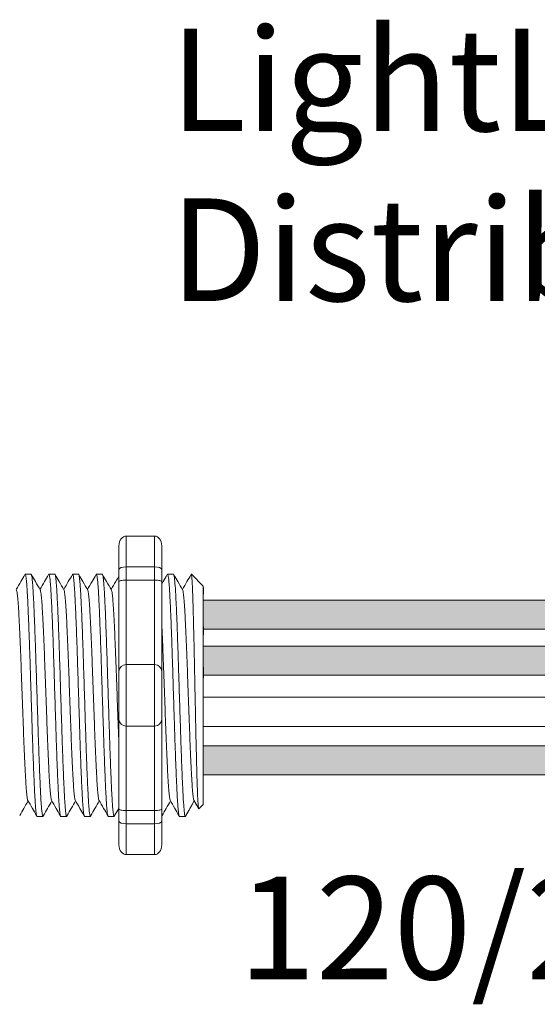
# Model space of a CAD drawing. Units: inches. Extents: x 435.9 to 467.5, y 123.6 to 164.
# Drawn here: x 456.2 to 458, y 148.6 to 152.1 of the extents above; entities that cross this region are included whole.
import ezdxf

# ---------------------------------------------------------------- set-up
doc = ezdxf.new("R2010")
doc.units = ezdxf.units.IN
doc.header["$MEASUREMENT"] = 0
doc.layers.add('1', color=7, linetype='Continuous')
doc.layers.add('TXT', color=7, linetype='Continuous')
doc.styles.add('SIMPLEX', font='SIMPLEX')

msp = doc.modelspace()

# ---------------------------------------------------------------- hatches: boundary and pattern name
at = {"layer": '1', "lineweight": 15}
h = msp.add_hatch(color=15, dxfattribs=at)
edge = h.paths.add_edge_path()
edge.add_line((456.8084073164451, 149.9547630854992), (459.0145616603397, 149.9547630854992))
edge.add_arc((459.6887667933914, 146.2686048562808), 3.747307707176994, 89.54714828219892, 100.36493733333128, ccw=False)
edge.add_arc((459.7388687372993, 150.0669092698121), 0.05506567476783451, 111.83904331326141, 248.1609566867386, ccw=False)
edge.add_arc((459.6887667933914, 146.3708323595325), 3.747307707176994, 89.54714828219889, 100.3649373333339)
edge.add_line((459.0145616603396, 150.0569905887509), (456.8084073164451, 150.0569905887509))
edge.add_line((456.8084073164451, 150.0569905887509), (456.8084073164451, 149.9547630854992))
h = msp.add_hatch(color=250, dxfattribs=at)
edge = h.paths.add_edge_path()
edge.add_line((456.8084073164451, 149.8955823000089), (459.0145616603396, 149.8955823000089))
edge.add_arc((459.6887667933914, 146.2094240707905), 3.747307707176994, 89.54714828219892, 100.36493733333401, ccw=False)
edge.add_arc((459.7388687372993, 149.9055009810701), 0.05506567476783451, 111.8390433132614, 248.1609566867386)
edge.add_arc((459.6887667933914, 146.1071965675388), 3.747307707176994, 89.54714828219889, 100.3649373333296)
edge.add_line((459.0145616603398, 149.7933547967574), (456.8084073164451, 149.7933547967574))
edge.add_line((456.8084073164451, 149.7933547967574), (456.8084073164451, 149.8955823000091))
h = msp.add_hatch(color=94, dxfattribs=at)
edge = h.paths.add_edge_path()
edge.add_arc((459.6887667933914, 153.230824699618), 3.747307707176994, 259.6350626666741, 270.4528517178011)
edge.add_arc((459.7388687372993, 149.4325202860867), 0.05506567476783451, 111.8390433132614, 248.1609566867386)
edge.add_arc((459.6887667933914, 153.1285971963663), 3.747307707176994, 259.6350626666661, 270.4528517178011, ccw=False)
edge.add_line((459.0145616603396, 149.4424389671477), (456.8084073164451, 149.4424389671477))
edge.add_line((456.8084073164451, 149.4424389671477), (456.8084073164451, 149.5446664703994))
edge.add_line((456.8084073164451, 149.5446664703994), (459.0145616603401, 149.5446664703994))
h.paths.add_polyline_path([(456.8084073164451, 149.4441926492105), (456.8084073164451, 149.5314821770779)])

# ---------------------------------------------------------------- linework, layer by layer
at = {"lineweight": 18}
for p, q in [((456.5373136636564, 150.282296896819), (456.6374183722738, 150.282296896819)), ((456.5373136636564, 150.1738501291615), (456.5373136636564, 150.2822968968304)), ((456.6374183722738, 150.1738501291501), (456.6374183722738, 150.282296896819)), ((456.512287486502, 150.2481105030892), (456.512287486502, 150.1646899125745)), ((456.6624445494282, 150.248110503078), (456.6624445494282, 150.1646899125632)), ((456.5373136636564, 150.1738501291501), (456.6374183722738, 150.1738501291501)), ((456.5373136636564, 150.1275450374136), (456.5373136636564, 150.1738501291615)), ((456.6374183722738, 150.1275450374022), (456.6374183722738, 150.1738501291501)), ((456.5373136636564, 150.1275450374022), (456.6374183722738, 150.1275450374022)), ((456.5373136636564, 149.8308098265735), (456.5373136636564, 150.1275450374136)), ((456.6374183722738, 149.8308098265621), (456.6374183722738, 150.1275450374022)), ((456.5373136636564, 149.8308098265621), (456.6374183722738, 149.8308098265621)), ((456.5373136636564, 149.6139162912356), (456.5373136636564, 149.8308098265735)), ((456.6374183722738, 149.6139162912242), (456.6374183722738, 149.8308098265621)), ((456.5373136636564, 149.6139162912242), (456.6374183722738, 149.6139162912242)), ((456.5373136636564, 149.3171810803952), (456.5373136636564, 149.6139162912356)), ((456.6374183722738, 149.3171810803841), (456.6374183722738, 149.6139162912242)), ((456.5373136636564, 149.3171810803841), (456.6374183722738, 149.3171810803841)), ((456.5373136636564, 149.2708759886476), (456.5373136636564, 149.3171810803952)), ((456.6374183722738, 149.2708759886362), (456.6374183722738, 149.3171810803841)), ((456.512287486502, 149.2800362052343), (456.512287486502, 149.1966156147197)), ((456.5373136636564, 149.2708759886362), (456.6374183722738, 149.2708759886362)), ((456.5373136636564, 149.1624292209787), (456.5373136636564, 149.2708759886476)), ((456.6374183722738, 149.1624292209673), (456.6374183722738, 149.2708759886362)), ((456.6624445494282, 149.2800362052232), (456.6624445494282, 149.1966156147083)), ((456.5373136636564, 149.1624292209673), (456.6374183722738, 149.1624292209673))]:
    msp.add_line(p, q, dxfattribs=at)
at = {"lineweight": 5}
for p, q in [((456.2033090005931, 150.1478080705177), (456.1825538083502, 150.1478080705177)), ((456.2867295911077, 150.1478080705177), (456.2659743988648, 150.1478080705177)), ((456.3701501816223, 150.1478080705177), (456.3493949893794, 150.1478080705177)), ((456.4535707721369, 150.1478080705177), (456.4328155798941, 150.1478080705177)), ((456.703832543681, 150.1478080705177), (456.6830773514381, 150.1478080705177)), ((456.8084073164451, 150.1060977752605), (456.7666970211877, 150.1478080705177)), ((456.7666970211877, 150.1477571635195), (456.7666970211877, 150.1478080705177)), ((456.8084073164451, 150.0525634506413), (456.8089401901506, 150.1016730510931)), ((456.8084073164451, 150.0525634506413), (456.8089401901506, 150.1016730510931)), ((456.8085980996335, 150.0033045431404), (456.8077515775216, 150.0534732121079)), ((456.8085980996335, 150.0033045431404), (456.8077515775216, 150.0534732121079)), ((456.808776458006, 149.9345568742839), (456.8084073164451, 149.9939786667934)), ((456.808776458006, 149.9345568742839), (456.8084073164451, 149.9939786667934)), ((456.8084073164451, 149.7440414034969), (456.8088794737426, 149.8209709507549)), ((456.8084073164451, 149.7440414034969), (456.8088794737426, 149.8209709507549)), ((456.8084073164451, 149.649400747625), (456.8084073164451, 149.7393251529269)), ((456.8084073164451, 149.649400747625), (456.8084073164451, 149.7393251529269)), ((456.8084073164451, 149.6277922701814), (456.8084073164451, 149.5350742218292)), ((456.8084073164451, 149.6277922701814), (456.8084073164451, 149.5350742218292)), ((456.8084073164451, 149.4441926492105), (456.8084073164451, 149.5314821770779)), ((456.8084073164451, 149.4441926492105), (456.8084073164451, 149.5314821770779)), ((456.8084073164451, 149.3473937114549), (456.8084073164451, 149.4374494213149)), ((456.8084073164451, 149.3473937114549), (456.8084073164451, 149.4374494213149)), ((456.7768012260946, 149.351242394126), (456.7455428043187, 149.2969180472684)), ((456.7666970211877, 149.3336817281619), (456.7768012260946, 149.3512418986076)), ((456.7751960793756, 149.3540416787356), (456.7918494249574, 149.3254064581378)), ((456.7768012260946, 149.3512418986076), (456.7768012260946, 149.351242394126)), ((456.7930009172413, 149.3232219433218), (456.8084073164451, 149.3386283425258)), ((456.2242641036074, 149.2969180472684), (456.2450192958503, 149.2969180472684)), ((456.307684694122, 149.2969180472684), (456.3284398863651, 149.2969180472684)), ((456.3911052846369, 149.2969180472684), (456.4118604768797, 149.2969180472684)), ((456.7247876466953, 149.2969180472684), (456.7455428389384, 149.2969180472684))]:
    msp.add_line(p, q, dxfattribs=at)
at = {"color": 7, "linetype": 'Continuous', "lineweight": 5}
msp.add_line((456.8084073164451, 150.1060977752605), (456.8084073164451, 149.3386283425258), dxfattribs=at)
msp.add_line((456.8084073164451, 150.1060977752605), (456.8084073164451, 149.3386283425258), dxfattribs=at)
msp.add_line((456.8084073164451, 150.1060977752605), (456.8084073164451, 149.3386283425258), dxfattribs=at)
at = {"color": 250, "lineweight": 5}
msp.add_line((456.8084073164451, 149.8763749250792), (456.8084073164451, 149.9297236312094), dxfattribs=at)
msp.add_line((456.8084073164451, 149.8763749250792), (456.8084073164451, 149.9297236312094), dxfattribs=at)
at = {"color": 7, "lineweight": 5}
msp.add_line((456.8084141376945, 149.8750137520407), (456.8084141376945, 149.8265601482789), dxfattribs=at)
at = {"lineweight": 15}
msp.add_line((456.4745258751515, 149.2969180472684), (456.4952810673943, 149.2969180472684), dxfattribs=at)
at = {"lineweight": 5, "flags": 128}
msp.add_lwpolyline([(456.7768012260946, 149.3512418986076), (456.7810834162266, 149.3438351050021), (456.7847156480915, 149.3375525385778), (456.7876935095743, 149.3324018306508), (456.7900133835582, 149.328389237765), (456.7916724521789, 149.325519633852), (456.7923072662719, 149.324421641612)], dxfattribs=at)
at = {"lineweight": 18}
for centre, start, end in [((456.5373136636564, 149.8057836494191), 90, 180), ((456.6374183722738, 149.8057836494078), 0, 90), ((456.5373136636564, 149.6389424683899), 180, 270), ((456.6374183722738, 149.6389424683786), 270, 0)]:
    msp.add_arc(centre, 0.02502617715439414, start, end, dxfattribs=at)
at = {"lineweight": 18, "extrusion": (0, 0, -1)}
for centre, major_axis, ratio, start_param, end_param in [((456.5373136636564, 150.2481105030892), (-2.093312884170099e-18, 0.03418639375250962), 0.7320508076000002, 4.71238898038469, 6.283185307179586), ((456.5373136636564, 150.1646899125745), (0.02502617715439433, 1.532411387351181e-18), 0.3660254038, 3.141592653589793, 4.71238898038469), ((456.5373136636564, 149.2800362052343), (0.02502617715439433, 1.532411387351181e-18), 0.3660254038, 1.570796326794897, 3.141592653589793), ((456.5373136636564, 149.1966156147197), (-2.09331288417019e-18, 0.0341863937525111), 0.7320508076, 3.141592653589793, 4.71238898038469)]:
    msp.add_ellipse(centre, major_axis=major_axis, ratio=ratio, start_param=start_param, end_param=end_param, dxfattribs=at)
at = {"lineweight": 18}
for centre, major_axis, ratio, start_param, end_param in [((456.6374183722738, 150.248110503078), (2.093312884170099e-18, 0.03418639375250962), 0.7320508076000002, 4.71238898038469, 6.283185307179586), ((456.6374183722738, 150.1646899125632), (-0.02502617715439433, 1.532411387351181e-18), 0.3660254038, 3.141592653589793, 4.71238898038469), ((456.6374183722738, 149.2800362052232), (-0.02502617715439433, 1.532411387351181e-18), 0.3660254038, 1.570796326794897, 3.141592653589793), ((456.6374183722738, 149.1966156147083), (2.09331288417019e-18, 0.0341863937525111), 0.7320508076, 3.141592653589793, 4.71238898038469)]:
    msp.add_ellipse(centre, major_axis=major_axis, ratio=ratio, start_param=start_param, end_param=end_param, dxfattribs=at)
at = {"lineweight": 5}
msp.add_ellipse((456.9903453725022, 149.7223630588932), major_axis=(-0.2447984658017243, -0.4254378820714922), ratio=1.148700000000001e-06, start_param=0, end_param=0.4187697041485174, dxfattribs=at)
for points, knots in [([(456.1816518671143, 150.1468378966644), (456.1768556001133, 150.1385536410047), (456.1666892491293, 150.1209940158502), (456.1565202049341, 150.1034359320853), (456.1511486983389, 150.0941613767853)], [0, 0, 0, 0, 0.4717786163822437, 1, 1, 1, 1]), ([(456.2353557837115, 150.0927968824736), (456.2297485827509, 150.102524223168), (456.2193664711375, 150.120535052011), (456.2089871420322, 150.1385474661018), (456.2042135111025, 150.1468316833331)], [0, 0, 0, 0, 0.5400829011914207, 1, 1, 1, 1]), ([(456.2650724576291, 150.1468378966644), (456.2602761906281, 150.1385536410047), (456.2501098396439, 150.1209940158502), (456.2399407954487, 150.1034359320853), (456.2345692888538, 150.0941613767853)], [0, 0, 0, 0, 0.4717786163822438, 1, 1, 1, 1]), ([(456.3187763742261, 150.0927968824736), (456.3131691732655, 150.102524223168), (456.3027870616521, 150.120535052011), (456.2924077325468, 150.1385474661018), (456.2876341016173, 150.1468316833331)], [0, 0, 0, 0, 0.5400829011914203, 1, 1, 1, 1]), ([(456.3484930481435, 150.1468378966644), (456.3436967811427, 150.1385536410047), (456.3335304301585, 150.1209940158502), (456.3233613859633, 150.1034359320853), (456.3179898793684, 150.0941613767853)], [0, 0, 0, 0, 0.4717786163822433, 1, 1, 1, 1]), ([(456.4021969647407, 150.0927968824736), (456.3965897637801, 150.102524223168), (456.3862076521667, 150.120535052011), (456.3758283230615, 150.1385474661018), (456.3710546921319, 150.1468316833331)], [0, 0, 0, 0, 0.5400829011914209, 1, 1, 1, 1]), ([(456.4319136386583, 150.1468378966644), (456.4271173716573, 150.1385536410047), (456.4169510206733, 150.1209940158502), (456.4067819764779, 150.1034359320853), (456.401410469883, 150.0941613767853)], [0, 0, 0, 0, 0.4717786163822453, 1, 1, 1, 1]), ([(456.4856175552553, 150.0927968824736), (456.4800103542947, 150.102524223168), (456.4696282426813, 150.120535052011), (456.4592489135761, 150.1385474661018), (456.4544752826465, 150.1468316833331)], [0, 0, 0, 0, 0.54008290119142, 1, 1, 1, 1]), ([(456.6821754102021, 150.1468378966644), (456.6773791432014, 150.1385536410047), (456.6708026853681, 150.1271945865539), (456.6642251005339, 150.1158361771126), (456.6624445494276, 150.1127615845145)], [0, 0, 0, 0, 0.4717786163822453, 0.6468847911628302, 0.6468847911628302, 0.6468847911628302, 0.6468847911628302]), ([(456.7358793267994, 150.0927968824736), (456.7302721258387, 150.102524223168), (456.7198900142254, 150.120535052011), (456.7095106851201, 150.1385474661018), (456.7047370541906, 150.1468316833331)], [0, 0, 0, 0, 0.5400829011914209, 1, 1, 1, 1]), ([(456.7655960007168, 150.1468378966644), (456.760799733716, 150.1385536410047), (456.7506333827317, 150.1209940158502), (456.7404643385365, 150.1034359320853), (456.7350928319416, 150.0941613767853)], [0, 0, 0, 0, 0.4717786163822446, 1, 1, 1, 1]), ([(456.766697021193, 150.1477571635024), (456.7666307407002, 150.1477881212417), (456.7663379022466, 150.1479248977818), (456.7660397485373, 150.1472424850052), (456.7658090783656, 150.1467145282251)], [0, 0, 0, 0, 0.2263380783045506, 1, 1, 1, 1]), ([(456.1633163725459, 149.3002255480695), (456.1681017593406, 149.3084971317431), (456.177949394615, 149.3255188569768), (456.1877975631268, 149.3425311890888), (456.1928600857208, 149.3512765020465)], [0, 0, 0, 0, 0.4859427326075871, 1, 1, 1, 1]), ([(456.1912519457547, 149.3540416787156), (456.1968756312193, 149.3443728687045), (456.2073079472126, 149.3264365737333), (456.217739705755, 149.3084904262097), (456.2225480793346, 149.3002183998532)], [0, 0, 0, 0, 0.5390639497625647, 1, 1, 1, 1]), ([(456.2467369630605, 149.3002255480695), (456.2515223498552, 149.3084971317431), (456.2613699851296, 149.3255188569768), (456.2712181536414, 149.3425311890888), (456.2762806762354, 149.3512765020465)], [0, 0, 0, 0, 0.4859427326075866, 1, 1, 1, 1]), ([(456.2746725362696, 149.3540416787156), (456.2802962217339, 149.3443728687045), (456.2907285377274, 149.3264365737333), (456.3011602962696, 149.3084904262097), (456.3059686698492, 149.3002183998532)], [0, 0, 0, 0, 0.5390639497625631, 1, 1, 1, 1]), ([(456.3301575535751, 149.3002255480695), (456.3349429403701, 149.3084971317431), (456.3447905756442, 149.3255188569768), (456.354638744156, 149.3425311890888), (456.35970126675, 149.3512765020465)], [0, 0, 0, 0, 0.4859427326075892, 1, 1, 1, 1]), ([(456.3580931267842, 149.3540416787156), (456.3637168122488, 149.3443728687045), (456.374149128242, 149.3264365737333), (456.3845808867842, 149.3084904262097), (456.3893892603638, 149.3002183998532)], [0, 0, 0, 0, 0.5390639497625637, 1, 1, 1, 1]), ([(456.4135781440897, 149.3002255480695), (456.4183635308847, 149.3084971317431), (456.428211166159, 149.3255188569768), (456.4380593346706, 149.3425311890888), (456.4431218572646, 149.3512765020465)], [0, 0, 0, 0, 0.4859427326075887, 1, 1, 1, 1]), ([(456.4415137172988, 149.3540416787156), (456.4471374027634, 149.3443728687045), (456.4575697187566, 149.3264365737333), (456.468001477299, 149.3084904262097), (456.4728098508784, 149.3002183998532)], [0, 0, 0, 0, 0.5390639497625639, 1, 1, 1, 1]), ([(456.6638399156335, 149.3002255480695), (456.6686253024285, 149.3084971317431), (456.6784729377028, 149.3255188569768), (456.6883211062146, 149.3425311890888), (456.6933836288086, 149.3512765020465)], [0, 0, 0, 0, 0.4859427326075871, 1, 1, 1, 1]), ([(456.6917754888428, 149.3540416787156), (456.6973991743072, 149.3443728687045), (456.7078314903005, 149.3264365737333), (456.7182632488428, 149.3084904262097), (456.7230716224225, 149.3002183998532)], [0, 0, 0, 0, 0.5390639497625641, 1, 1, 1, 1])]:
    msp.add_open_spline(points, degree=3, knots=knots, dxfattribs=at)
at = {"color": 253, "linetype": 'Continuous', "lineweight": 5}
for points, knots in [([(456.2242641036424, 149.2969181021571), (456.2242640921198, 149.296918083866), (456.2238420949949, 149.2962482039537), (456.2230009393771, 149.2985815024241), (456.2216900332154, 149.3042780748607), (456.220360448515, 149.3145804557711), (456.2190257248768, 149.3287367443869), (456.2177069621783, 149.3466968047538), (456.2164196688483, 149.3681240707839), (456.2151713989712, 149.3928653976967), (456.2138749804145, 149.4208270389951), (456.21255214828, 149.4519012367806), (456.2112165175885, 149.4857049146236), (456.2098899702565, 149.5217484575134), (456.2085860953936, 149.5594886395819), (456.2073325331306, 149.5986105243256), (456.2060560253361, 149.6389504187163), (456.2047416275055, 149.680352026981), (456.2034089214459, 149.7223641912366), (456.202076215386, 149.7643763444445), (456.2007618175554, 149.805777919869), (456.1994853097609, 149.8461177604473), (456.1982317474977, 149.8852395707432), (456.1969278726357, 149.9229796586325), (456.1956013253003, 149.9590230851264), (456.1942656946218, 149.9928266362521), (456.1929428624388, 150.0239006598741), (456.1916464440611, 150.0518622264914), (456.1903981735226, 150.07660304478), (456.1891108826813, 150.0980313682666), (456.1877921105869, 150.1159865190485), (456.1864574221987, 150.1301602605091), (456.1851277062279, 150.1403966463491), (456.1838172853724, 150.1463361813884), (456.1827469995752, 150.1485393392508), (456.1820947758941, 150.1471900070457), (456.1818649447631, 150.1467145282251)], [0, 0, 0, 0, 8.311332714e-07, 0.030438824607528, 0.0612026520070828, 0.0921471668627207, 0.1231220030101496, 0.1539759093995288, 0.1845611487787483, 0.214904133812701, 0.2455546140179901, 0.2764446999955374, 0.3074256075388102, 0.3383459081020254, 0.3690559403276396, 0.3994306065777004, 0.4299449904074972, 0.4607567943275693, 0.4917194948249943, 0.5226821953224216, 0.5534939992424935, 0.5840083830722903, 0.6143830493223511, 0.6450930815479654, 0.6760133821111806, 0.7069942896544533, 0.7378843756319962, 0.7685348558372895, 0.7988778408712423, 0.8294630802504616, 0.8603169866398406, 0.8912918227872692, 0.9222363376429068, 0.9530001650424612, 0.9834381585167131, 1, 1, 1, 1]), ([(456.2033090005629, 150.1478080156595), (456.2037288641787, 150.1474203811973), (456.2045730975721, 150.1466409520086), (456.2058827336369, 150.1403140661108), (456.2072126586903, 150.1301824701387), (456.2085472909338, 150.1159805895676), (456.209866077994, 150.0980329394462), (456.2111533648712, 150.0766026291873), (456.2124016364627, 150.051862338698), (456.2136980545559, 150.0239006294206), (456.215020886816, 149.9928266444664), (456.2163565174736, 149.959023082927), (456.2176830648147, 149.9229796592173), (456.2189869396751, 149.8852395705889), (456.2202405019387, 149.8461177604887), (456.221517009733, 149.8057779198581), (456.2228314075638, 149.7643763444472), (456.2241641136235, 149.7223641912368), (456.2254968196831, 149.6803520269776), (456.226811217514, 149.6389504187299), (456.2280877253082, 149.5986105242756), (456.2293412875721, 149.5594886397695), (456.2306451624316, 149.5217484568021), (456.2319717097763, 149.4857049172996), (456.2333073404203, 149.4519012267871), (456.2346301727308, 149.4208270760449), (456.2359265906385, 149.3928652611863), (456.237174862916, 149.3681245763925), (456.2384621472107, 149.3466948932625), (456.2397809440205, 149.3287439581721), (456.2411155396879, 149.314553435615), (456.2424456009506, 149.3043785416843), (456.2437547452627, 149.2982106501469), (456.2450207224991, 149.2964558109908), (456.2459518602076, 149.2972175578903), (456.2464832580534, 149.2998264339889), (456.2465825895941, 149.300314098146)], [0, 0, 0, 0, 0.0298148620966365, 0.0599497104509929, 0.0902615520324234, 0.1206030949744215, 0.150826180616779, 0.180786092255986, 0.2105087025391886, 0.2405325211290703, 0.270791046653105, 0.3011385368587737, 0.3314266592189032, 0.3615088122636733, 0.3912624560275511, 0.42115296078805, 0.4513348047633216, 0.4816644601736464, 0.5119941155839755, 0.542175959559247, 0.572066464319746, 0.6018201080836239, 0.6319022611283938, 0.6621903834885232, 0.6925378736941921, 0.7227963992182246, 0.7528202178081084, 0.7825428280913109, 0.8125027397305178, 0.8427258253728753, 0.8730673683148733, 0.9033792098963038, 0.9335140582506604, 0.9633297344877082, 0.9931454107247559, 1, 1, 1, 1]), ([(456.307684694157, 149.2969181021571), (456.3076846826344, 149.296918083866), (456.30726268551, 149.2962482039544), (456.3064215298915, 149.2985815024239), (456.30511062373, 149.3042780748609), (456.3037810390296, 149.3145804557711), (456.3024463153914, 149.3287367443869), (456.3011275526932, 149.3466968047538), (456.2998402593631, 149.3681240707839), (456.2985919894858, 149.3928653976967), (456.2972955709291, 149.4208270389951), (456.2959727387946, 149.4519012367806), (456.2946371081033, 149.4857049146236), (456.2933105607711, 149.5217484575134), (456.2920066859082, 149.5594886395819), (456.2907531236455, 149.5986105243256), (456.289476615851, 149.6389504187163), (456.2881622180201, 149.680352026981), (456.2868295119605, 149.7223641912366), (456.2854968059006, 149.7643763444445), (456.28418240807, 149.805777919869), (456.2829059002755, 149.8461177604473), (456.2816523380123, 149.8852395707432), (456.2803484631503, 149.9229796586325), (456.279021915815, 149.9590230851264), (456.2776862851366, 149.9928266362521), (456.2763634529534, 150.0239006598741), (456.2750670345757, 150.0518622264914), (456.2738187640372, 150.07660304478), (456.2725314731962, 150.0980313682666), (456.2712127011015, 150.1159865190485), (456.2698780127133, 150.1301602605091), (456.2685482967426, 150.1403966463491), (456.267237875887, 150.1463361813884), (456.2661675900898, 150.1485393392508), (456.2655153664087, 150.1471900070457), (456.2652855352779, 150.1467145282251)], [0, 0, 0, 0, 8.311332714e-07, 0.0304388246075298, 0.0612026520070843, 0.0921471668627218, 0.1231220030101504, 0.1539759093995293, 0.1845611487787485, 0.2149041338127011, 0.2455546140179902, 0.2764446999955376, 0.3074256075388103, 0.3383459081020255, 0.3690559403276397, 0.3994306065777005, 0.4299449904074973, 0.4607567943275694, 0.4917194948249945, 0.5226821953224217, 0.5534939992424938, 0.5840083830722905, 0.6143830493223512, 0.6450930815479655, 0.6760133821111807, 0.7069942896544534, 0.7378843756319963, 0.7685348558372896, 0.7988778408712423, 0.8294630802504617, 0.8603169866398407, 0.8912918227872693, 0.9222363376429068, 0.9530001650424612, 0.9834381585167131, 1, 1, 1, 1]), ([(456.2867295910775, 150.1478080156595), (456.2871494546933, 150.1474203811973), (456.2879936880867, 150.1466409520086), (456.2893033241515, 150.1403140661108), (456.2906332492049, 150.1301824701387), (456.2919678814484, 150.1159805895676), (456.2932866685088, 150.0980329394462), (456.2945739553858, 150.0766026291873), (456.2958222269773, 150.051862338698), (456.2971186450703, 150.0239006294206), (456.2984414773306, 149.9928266444664), (456.2997771079882, 149.959023082927), (456.3011036553293, 149.9229796592173), (456.30240753019, 149.8852395705889), (456.3036610924534, 149.8461177604887), (456.3049376002476, 149.8057779198581), (456.3062519980784, 149.7643763444472), (456.3075847041381, 149.7223641912368), (456.308917410198, 149.6803520269776), (456.3102318080286, 149.6389504187299), (456.3115083158228, 149.5986105242756), (456.3127618780867, 149.5594886397695), (456.3140657529462, 149.5217484568021), (456.3153923002909, 149.4857049172996), (456.3167279309349, 149.4519012267871), (456.3180507632454, 149.4208270760449), (456.3193471811531, 149.3928652611863), (456.3205954534307, 149.3681245763925), (456.3218827377253, 149.3466948932625), (456.3232015345353, 149.3287439581721), (456.3245361302025, 149.314553435615), (456.3258661914653, 149.3043785416843), (456.3271753357773, 149.2982106501469), (456.3284413130137, 149.2964558109908), (456.3293724507222, 149.2972175578903), (456.3299038485681, 149.2998264339889), (456.3300031801087, 149.300314098146)], [0, 0, 0, 0, 0.0298148620966386, 0.05994971045099501, 0.0902615520324255, 0.1206030949744236, 0.1508261806167811, 0.180786092255988, 0.2105087025391906, 0.2405325211290723, 0.270791046653107, 0.3011385368587757, 0.3314266592189052, 0.3615088122636751, 0.391262456027553, 0.4211529607880521, 0.4513348047633237, 0.4816644601736483, 0.5119941155839773, 0.5421759595592488, 0.5720664643197478, 0.6018201080836256, 0.6319022611283955, 0.6621903834885251, 0.6925378736941937, 0.7227963992182264, 0.7528202178081103, 0.7825428280913129, 0.8125027397305197, 0.8427258253728773, 0.8730673683148754, 0.903379209896306, 0.9335140582506624, 0.963329734487708, 0.9931454107247579, 1, 1, 1, 1]), ([(456.3911052846717, 149.2969181021571), (456.391105273149, 149.296918083866), (456.3906832760234, 149.2962482039544), (456.3898421204066, 149.2985815024239), (456.3885312142446, 149.3042780748609), (456.3872016295442, 149.3145804557711), (456.385866905906, 149.3287367443869), (456.3845481432076, 149.3466968047538), (456.3832608498777, 149.3681240707839), (456.3820125800004, 149.3928653976967), (456.380716161444, 149.4208270389951), (456.3793933293092, 149.4519012367806), (456.3780576986179, 149.4857049146236), (456.3767311512858, 149.5217484575134), (456.3754272764228, 149.5594886395819), (456.3741737141601, 149.5986105243256), (456.3728972063656, 149.6389504187163), (456.3715828085348, 149.680352026981), (456.3702501024751, 149.7223641912366), (456.3689173964154, 149.7643763444445), (456.3676029985846, 149.805777919869), (456.3663264907901, 149.8461177604473), (456.3650729285272, 149.8852395707432), (456.3637690536651, 149.9229796586325), (456.3624425063296, 149.9590230851264), (456.3611068756512, 149.9928266362521), (456.3597840434683, 150.0239006598741), (456.3584876250903, 150.0518622264914), (456.3572393545518, 150.07660304478), (456.3559520637108, 150.0980313682666), (456.3546332916161, 150.1159865190485), (456.3532986032279, 150.1301602605091), (456.3519688872572, 150.1403966463491), (456.3506584664016, 150.1463361813884), (456.3495881806044, 150.1485393392508), (456.3489359569234, 150.1471900070457), (456.3487061257925, 150.1467145282251)], [0, 0, 0, 0, 8.311332714e-07, 0.0304388246075277, 0.0612026520070822, 0.0921471668627198, 0.1231220030101484, 0.1539759093995273, 0.1845611487787466, 0.2149041338126993, 0.2455546140179884, 0.2764446999955358, 0.3074256075388086, 0.3383459081020238, 0.3690559403276381, 0.3994306065776988, 0.4299449904074956, 0.4607567943275678, 0.4917194948249929, 0.5226821953224201, 0.5534939992424922, 0.5840083830722891, 0.6143830493223498, 0.6450930815479641, 0.6760133821111793, 0.7069942896544521, 0.737884375631995, 0.7685348558372884, 0.7988778408712411, 0.8294630802504606, 0.8603169866398394, 0.891291822787268, 0.9222363376429056, 0.9530001650424602, 0.9834381585167142, 1, 1, 1, 1]), ([(456.3701501815921, 150.1478080156595), (456.370570045208, 150.1474203811973), (456.3714142786013, 150.1466409520086), (456.3727239146662, 150.1403140661108), (456.3740538397195, 150.1301824701387), (456.375388471963, 150.1159805895676), (456.3767072590232, 150.0980329394462), (456.3779945459004, 150.0766026291873), (456.3792428174919, 150.051862338698), (456.3805392355852, 150.0239006294206), (456.3818620678452, 149.9928266444664), (456.3831976985028, 149.959023082927), (456.3845242458439, 149.9229796592173), (456.3858281207046, 149.8852395705889), (456.387081682968, 149.8461177604887), (456.3883581907622, 149.8057779198581), (456.389672588593, 149.7643763444472), (456.3910052946529, 149.7223641912368), (456.3923380007126, 149.6803520269776), (456.3936523985434, 149.6389504187299), (456.3949289063374, 149.5986105242756), (456.3961824686013, 149.5594886397695), (456.3974863434609, 149.5217484568021), (456.3988128908055, 149.4857049172996), (456.4001485214495, 149.4519012267871), (456.40147135376, 149.4208270760449), (456.4027677716678, 149.3928652611863), (456.4040160439455, 149.3681245763925), (456.4053033282399, 149.3466948932625), (456.4066221250499, 149.3287439581721), (456.4079567207172, 149.314553435615), (456.4092867819799, 149.3043785416843), (456.4105959262919, 149.2982106501469), (456.4118619035283, 149.2964558109908), (456.4127930412368, 149.2972175578903), (456.4133244390827, 149.2998264339889), (456.4134237706234, 149.300314098146)], [0, 0, 0, 0, 0.0298148620966386, 0.05994971045099501, 0.0902615520324255, 0.1206030949744236, 0.1508261806167812, 0.180786092255988, 0.2105087025391907, 0.2405325211290713, 0.2707910466531061, 0.3011385368587748, 0.3314266592189043, 0.3615088122636743, 0.3912624560275521, 0.421152960788051, 0.4513348047633226, 0.4816644601736473, 0.5119941155839763, 0.5421759595592478, 0.5720664643197468, 0.6018201080836247, 0.6319022611283949, 0.6621903834885247, 0.6925378736941934, 0.7227963992182251, 0.7528202178081091, 0.7825428280913118, 0.8125027397305187, 0.8427258253728763, 0.8730673683148743, 0.9033792098963048, 0.9335140582506614, 0.9633297344877082, 0.993145410724758, 1, 1, 1, 1]), ([(456.4745258751863, 149.2969181021571), (456.4745258636636, 149.296918083866), (456.4741038665385, 149.2962482039544), (456.4732627109212, 149.2985815024239), (456.4719518047592, 149.3042780748609), (456.4706222200588, 149.3145804557711), (456.4692874964209, 149.3287367443869), (456.4679687337224, 149.3466968047538), (456.4666814403923, 149.3681240707839), (456.465433170515, 149.3928653976967), (456.4641367519586, 149.4208270389951), (456.462813919824, 149.4519012367806), (456.4614782891325, 149.4857049146236), (456.4601517418006, 149.5217484575134), (456.4588478669376, 149.5594886395819), (456.4575943046747, 149.5986105243256), (456.4563177968802, 149.6389504187163), (456.4550033990494, 149.680352026981), (456.4536706929897, 149.7223641912366), (456.45233798693, 149.7643763444445), (456.4510235890992, 149.805777919869), (456.4497470813047, 149.8461177604473), (456.4484935190418, 149.8852395707432), (456.4471896441797, 149.9229796586325), (456.4458630968442, 149.9590230851264), (456.4445274661658, 149.9928266362521), (456.4432046339829, 150.0239006598741), (456.4419082156049, 150.0518622264914), (456.4406599450664, 150.07660304478), (456.4393726542254, 150.0980313682666), (456.4380538821307, 150.1159865190485), (456.4367191937425, 150.1301602605091), (456.4353894777718, 150.1403966463491), (456.4340790569164, 150.1463361813884), (456.4330087711193, 150.1485393392508), (456.432356547438, 150.1471900070457), (456.4321267163072, 150.1467145282251)], [0, 0, 0, 0, 8.311332714e-07, 0.0304388246075277, 0.0612026520070822, 0.0921471668627199, 0.1231220030101485, 0.1539759093995274, 0.1845611487787468, 0.2149041338126995, 0.24555461401799, 0.2764446999955375, 0.3074256075388104, 0.3383459081020259, 0.3690559403276403, 0.3994306065777012, 0.4299449904074981, 0.4607567943275703, 0.4917194948249943, 0.5226821953224217, 0.5534939992424937, 0.5840083830722905, 0.6143830493223513, 0.6450930815479657, 0.676013382111181, 0.7069942896544538, 0.7378843756319968, 0.7685348558372902, 0.7988778408712428, 0.8294630802504622, 0.8603169866398412, 0.8912918227872699, 0.9222363376429076, 0.953000165042462, 0.9834381585167152, 1, 1, 1, 1]), ([(456.4535707721067, 150.1478080156595), (456.4539906357226, 150.1474203811973), (456.4548348691159, 150.1466409520086), (456.4561445051808, 150.1403140661108), (456.4574744302344, 150.1301824701387), (456.4588090624778, 150.1159805895676), (456.460127849538, 150.0980329394462), (456.461415136415, 150.0766026291873), (456.4626634080065, 150.051862338698), (456.4639598260998, 150.0239006294206), (456.46528265836, 149.9928266444664), (456.4666182890174, 149.959023082927), (456.4679448363585, 149.9229796592173), (456.4692487112192, 149.8852395705889), (456.4705022734826, 149.8461177604887), (456.4717787812771, 149.8057779198581), (456.4730931791077, 149.7643763444472), (456.4744258851673, 149.7223641912368), (456.4757585912272, 149.6803520269776), (456.477072989058, 149.6389504187299), (456.4783494968523, 149.5986105242756), (456.4796030591159, 149.5594886397695), (456.4809069339755, 149.5217484568021), (456.4822334813201, 149.4857049172996), (456.4835691119644, 149.4519012267871), (456.4848919442746, 149.4208270760449), (456.4861883621824, 149.3928652611863), (456.4874366344601, 149.3681245763925), (456.4887239187545, 149.3466948932625), (456.4900427155645, 149.3287439581721), (456.4913773112318, 149.314553435615), (456.4927073724945, 149.3043785416843), (456.4940165168065, 149.2982106501469), (456.495282494043, 149.2964558109908), (456.4962136317514, 149.2972175578903), (456.4967450295973, 149.2998264339889), (456.496844361138, 149.300314098146)], [0, 0, 0, 0, 0.0298148620966386, 0.05994971045099501, 0.0902615520324254, 0.1206030949744235, 0.150826180616781, 0.1807860922559879, 0.2105087025391905, 0.2405325211290711, 0.2707910466531059, 0.3011385368587745, 0.331426659218904, 0.3615088122636739, 0.3912624560275517, 0.4211529607880507, 0.4513348047633222, 0.4816644601736469, 0.5119941155839759, 0.5421759595592474, 0.5720664643197463, 0.6018201080836241, 0.631902261128394, 0.6621903834885235, 0.6925378736941922, 0.7227963992182237, 0.7528202178081075, 0.7825428280913101, 0.8125027397305168, 0.8427258253728742, 0.8730673683148723, 0.9033792098963028, 0.9335140582506593, 0.963329734487707, 0.993145410724756, 1, 1, 1, 1]), ([(456.7247876467303, 149.2969181021571), (456.7247876352077, 149.296918083866), (456.7243656380839, 149.2962482039537), (456.7235244824645, 149.2985815024241), (456.7222135763035, 149.3042780748607), (456.7208839916028, 149.3145804557711), (456.7195492679647, 149.3287367443869), (456.7182305052662, 149.3466968047538), (456.7169432119364, 149.3681240707839), (456.715694942059, 149.3928653976967), (456.7143985235024, 149.4208270389951), (456.7130756913679, 149.4519012367806), (456.7117400606763, 149.4857049146236), (456.7104135133444, 149.5217484575134), (456.7091096384814, 149.5594886395819), (456.7078560762187, 149.5986105243256), (456.7065795684242, 149.6389504187163), (456.7052651705934, 149.680352026981), (456.7039324645338, 149.7223641912366), (456.7025997584739, 149.7643763444445), (456.7012853606433, 149.805777919869), (456.7000088528488, 149.8461177604473), (456.6987552905856, 149.8852395707432), (456.6974514157235, 149.9229796586325), (456.6961248683882, 149.9590230851264), (456.6947892377099, 149.9928266362521), (456.6934664055267, 150.0239006598741), (456.692169987149, 150.0518622264914), (456.6909217166104, 150.07660304478), (456.6896344257692, 150.0980313682666), (456.6883156536747, 150.1159865190485), (456.6869809652866, 150.1301602605091), (456.6856512493158, 150.1403966463491), (456.6843408284602, 150.1463361813884), (456.6832705426631, 150.1485393392508), (456.682618318982, 150.1471900070457), (456.682388487851, 150.1467145282251)], [0, 0, 0, 0, 8.311332711e-07, 0.0304388246075269, 0.0612026520070809, 0.092147166862718, 0.1231220030101461, 0.1539759093995244, 0.1845611487787433, 0.2149041338126954, 0.2455546140179892, 0.276444699995536, 0.3074256075388083, 0.338345908102023, 0.3690559403276368, 0.399430606577697, 0.4299449904074933, 0.4607567943275649, 0.4917194948249924, 0.5226821953224191, 0.5534939992424907, 0.584008383072287, 0.6143830493223471, 0.6450930815479609, 0.6760133821111755, 0.7069942896544478, 0.7378843756319957, 0.7685348558372885, 0.7988778408712408, 0.8294630802504597, 0.8603169866398381, 0.8912918227872663, 0.9222363376429034, 0.9530001650424574, 0.983438158516714, 1, 1, 1, 1]), ([(456.7455428043401, 149.2969180472852), (456.7447163707135, 149.2969181200639), (456.7438509046423, 149.2995882973333), (456.7420881237794, 149.3104588049351), (456.7411911205003, 149.3186595485457), (456.7394179535946, 149.340146567854), (456.7385421146956, 149.353427340537), (456.7372805580186, 149.376402453191), (456.7368709565513, 149.3845445611752), (456.7360232550146, 149.4020508026143), (456.735591320699, 149.4113803415013), (456.7342800555779, 149.4409456540872), (456.7333851943471, 149.462771972814), (456.7316057632792, 149.5094534055662), (456.7307215262462, 149.5342993020885), (456.7294406396485, 149.5726804981208), (456.7290266048568, 149.5856016411173), (456.7281926613183, 149.6118873403531), (456.7277665283992, 149.6253189453579), (456.7264690315932, 149.6662157205307), (456.7255784372938, 149.6942870228942), (456.7237969128083, 149.7504401997681), (456.7229063181438, 149.778511498727), (456.7216088202941, 149.8194082633439), (456.7211826869453, 149.8328398639147), (456.7203487424043, 149.8591255523314), (456.7199347085251, 149.8720466736673), (456.7186538231623, 149.9104278156962), (456.7177695866363, 149.9352736732145), (456.7159901558554, 149.9819550224776), (456.7150952944045, 150.0037812967065), (456.7137840284385, 150.0333465381851), (456.7133520937567, 150.0426760526376), (456.7125043913351, 150.0601822436769), (456.7120947895636, 150.0683243241918), (456.7108332343035, 150.0912993374058), (456.7099573960494, 150.104580042591), (456.7081842297158, 150.126066924891), (456.7072872263631, 150.1342675989675), (456.7055244446477, 150.1451379652491), (456.7046589777984, 150.1478080707039), (456.7038325431132, 150.147808070533)], [0, 0, 0, 0, 0.0625, 0.0625, 0.125, 0.125, 0.1875000000000001, 0.1875000000000001, 0.2187500000000001, 0.2187500000000001, 0.2500000000000001, 0.2500000000000001, 0.3125000000000001, 0.3125000000000001, 0.3750000000000001, 0.3750000000000001, 0.4062500000000001, 0.4062500000000001, 0.4375000000000001, 0.4375000000000001, 0.5000000000000001, 0.5000000000000001, 0.5625000000000001, 0.5625000000000001, 0.5937500000000001, 0.5937500000000001, 0.6250000000000001, 0.6250000000000001, 0.6875000000000001, 0.6875000000000001, 0.7500000000000002, 0.7500000000000002, 0.7812500000000001, 0.7812500000000001, 0.8125, 0.8125, 0.875, 0.875, 0.9375, 0.9375, 1, 1, 1, 1]), ([(456.7930009172716, 149.3232219433636), (456.7924485230402, 149.3226696211558), (456.7918886310669, 149.3248425492285), (456.7910384138046, 149.3320240913314), (456.7907532597543, 149.3350766828074), (456.7901793832758, 149.3425322177878), (456.789890361944, 149.3469494273169), (456.7890373860729, 149.3619392761854), (456.7884808545654, 149.3743065924428), (456.787663750849, 149.3964085109366), (456.7873916987475, 149.4044185812669), (456.7868382419464, 149.4214097516707), (456.7865603394843, 149.430366454846), (456.7857232910898, 149.4585831730602), (456.7851608532275, 149.4791765588676), (456.7843104028444, 149.5128338671358), (456.7840287999048, 149.5244003543622), (456.7834742041044, 149.5480033536409), (456.7832003982738, 149.5600719941405), (456.7826596362712, 149.5847388524115), (456.7823954651298, 149.5973382515095), (456.7818556278952, 149.6230696462252), (456.7815794281909, 149.6362607151044), (456.7807523901844, 149.6758404813742), (456.7801988655204, 149.7024372843831), (456.7793654881724, 149.7426439966972), (456.7790865820895, 149.756127145249), (456.7785301615392, 149.7830805611603), (456.7782560227971, 149.7963871721373), (456.7774453358792, 149.8358133604635), (456.7769295626175, 149.8614416649283), (456.7761186458043, 149.898898505514), (456.7758434795886, 149.9112333604631), (456.7752961010775, 149.9350414297875), (456.7747487791968, 149.9581250914431), (456.7742016037067, 149.9797845604697), (456.7736544899379, 150.0007243441615), (456.773379935768, 150.0108708151889), (456.7725633477449, 150.0399389709891), (456.7720460314891, 150.0572074622559), (456.771260918519, 150.0800866419569), (456.7709954994212, 150.0872072801182), (456.7704571083212, 150.1004118984227), (456.7701839486205, 150.106491471672), (456.7693705449061, 150.1227817522519), (456.7688305544838, 150.1312124705784), (456.7677550253812, 150.1432445448833), (456.767217527343, 150.14681764613), (456.766697021193, 150.1477571635024)], [0, 0, 0, 0, 0.0625, 0.0625, 0.0937500000000001, 0.0937500000000001, 0.1250000000000001, 0.1250000000000001, 0.1875, 0.1875, 0.21875, 0.21875, 0.2499999999999999, 0.2499999999999999, 0.3124999999999999, 0.3124999999999999, 0.3437499999999999, 0.3437499999999999, 0.3749999999999999, 0.3749999999999999, 0.4062499999999999, 0.4062499999999999, 0.4374999999999999, 0.4374999999999999, 0.5, 0.5, 0.53125, 0.53125, 0.5625, 0.5625, 0.6250000000000001, 0.6250000000000001, 0.6562500000000001, 0.6562500000000001, 0.6875000000000001, 0.7187500000000001, 0.7187500000000001, 0.7500000000000001, 0.7500000000000001, 0.8125000000000002, 0.8125000000000002, 0.8437500000000002, 0.8437500000000002, 0.8750000000000002, 0.8750000000000002, 0.9375000000000002, 0.9375000000000002, 1, 1, 1, 1]), ([(456.1912514248878, 149.3542540073864), (456.190803855707, 149.3560571907288), (456.1898546060489, 149.359881563014), (456.1883800364498, 149.3714110657862), (456.1868628259118, 149.387371116724), (456.1853738558949, 149.4075531023774), (456.1839460162518, 149.4315479945543), (456.1824684774311, 149.4592210751044), (456.1809544546278, 149.4904030354552), (456.1794290889574, 149.5246186113706), (456.1779196484521, 149.5612110970925), (456.176455656478, 149.5995869476093), (456.1750209738171, 149.639442564226), (456.1735233074752, 149.680512146878), (456.172001944905, 149.7223640470846), (456.1704805823323, 149.7642159350659), (456.1689829159985, 149.8052854793856), (456.1675482333081, 149.8451410387439), (456.1660842414441, 149.883516790591), (456.1645748005236, 149.920109223251), (456.1630494364105, 149.9543244668172), (456.1615354078225, 149.9855070342338), (456.1600578903302, 150.0131771648092), (456.1586299716165, 150.0371822027054), (456.157141300116, 150.0573250130852), (456.1556229640781, 150.0734318321173), (456.1541001799472, 150.0848219005621), (456.1528642182897, 150.0911583579071), (456.1521585907989, 150.0919763653661), (456.1519403340629, 150.092229382206)], [0, 0, 0, 0, 0.0341033384245821, 0.0723297843515723, 0.1105073699602376, 0.1483943993164591, 0.1858645312900219, 0.2236652550847159, 0.2618038423699136, 0.300040075387553, 0.3381300267802063, 0.3758353159657466, 0.4133490473321318, 0.4513131246015347, 0.4895200113857687, 0.5277268981700003, 0.5656909754394029, 0.6032047068057883, 0.6409099959913287, 0.6789999473839821, 0.7172361804016213, 0.7553747676868192, 0.7931754914815129, 0.8306456234550756, 0.8685326528112967, 0.9067102384199616, 0.9449366843469512, 0.9829684363237059, 1, 1, 1, 1]), ([(456.2746720154026, 149.3542540073864), (456.2742244462216, 149.3560571907288), (456.2732751965635, 149.359881563014), (456.2718006269644, 149.3714110657862), (456.2702834164264, 149.387371116724), (456.2687944464095, 149.4075531023774), (456.2673666067664, 149.4315479945543), (456.2658890679457, 149.4592210751044), (456.2643750451424, 149.4904030354552), (456.262849679472, 149.5246186113706), (456.2613402389667, 149.5612110970925), (456.2598762469928, 149.5995869476093), (456.2584415643317, 149.639442564226), (456.2569438979898, 149.680512146878), (456.2554225354198, 149.7223640470846), (456.2539011728469, 149.7642159350659), (456.2524035065131, 149.8052854793856), (456.2509688238227, 149.8451410387439), (456.2495048319587, 149.883516790591), (456.2479953910382, 149.920109223251), (456.2464700269251, 149.9543244668172), (456.2449559983373, 149.9855070342338), (456.2434784808448, 150.0131771648092), (456.2420505621313, 150.0371822027054), (456.2405618906306, 150.0573250130852), (456.2390435545927, 150.0734318321173), (456.2375207704619, 150.0848219005621), (456.2362848088043, 150.0911583579071), (456.2355791813135, 150.0919763653661), (456.2353609245775, 150.092229382206)], [0, 0, 0, 0, 0.0341033384245818, 0.0723297843515716, 0.1105073699602365, 0.1483943993164578, 0.1858645312900204, 0.2236652550847144, 0.2618038423699122, 0.3000400753875516, 0.338130026780205, 0.3758353159657454, 0.4133490473321307, 0.4513131246015336, 0.4895200113857677, 0.5277268981699993, 0.5656909754394022, 0.6032047068057875, 0.6409099959913279, 0.6789999473839813, 0.7172361804016207, 0.7553747676868187, 0.7931754914815126, 0.8306456234550752, 0.8685326528112963, 0.9067102384199612, 0.9449366843469512, 0.982968436323706, 1, 1, 1, 1]), ([(456.3580926059172, 149.3542540073864), (456.3576450367362, 149.3560571907288), (456.3566957870784, 149.359881563014), (456.3552212174792, 149.3714110657862), (456.353704006941, 149.387371116724), (456.3522150369241, 149.4075531023774), (456.350787197281, 149.4315479945543), (456.3493096584604, 149.4592210751044), (456.347795635657, 149.4904030354552), (456.3462702699868, 149.5246186113706), (456.3447608294813, 149.5612110970925), (456.3432968375074, 149.5995869476093), (456.3418621548464, 149.639442564226), (456.3403644885044, 149.680512146878), (456.3388431259344, 149.7223640470846), (456.3373217633615, 149.7642159350659), (456.3358240970277, 149.8052854793856), (456.3343894143374, 149.8451410387439), (456.3329254224733, 149.883516790591), (456.3314159815528, 149.920109223251), (456.3298906174399, 149.9543244668172), (456.3283765888519, 149.9855070342338), (456.3268990713594, 150.0131771648092), (456.3254711526459, 150.0371822027054), (456.3239824811452, 150.0573250130852), (456.3224641451073, 150.0734318321173), (456.3209413609765, 150.0848219005621), (456.3197053993189, 150.0911583579071), (456.3189997718281, 150.0919763653661), (456.3187815150924, 150.092229382206)], [0, 0, 0, 0, 0.0341033384245819, 0.0723297843515718, 0.1105073699602367, 0.148394399316458, 0.1858645312900206, 0.2236652550847146, 0.2618038423699125, 0.300040075387552, 0.3381300267802054, 0.3758353159657459, 0.4133490473321312, 0.4513131246015341, 0.4895200113857682, 0.5277268981700001, 0.5656909754394028, 0.6032047068057883, 0.6409099959913287, 0.6789999473839822, 0.7172361804016216, 0.7553747676868195, 0.7931754914815136, 0.8306456234550763, 0.8685326528112975, 0.9067102384199625, 0.9449366843469524, 0.9829684363237072, 1, 1, 1, 1]), ([(456.4415131964319, 149.3542540073864), (456.4410656272509, 149.3560571907288), (456.440116377593, 149.359881563014), (456.4386418079938, 149.3714110657862), (456.4371245974559, 149.387371116724), (456.435635627439, 149.4075531023774), (456.4342077877958, 149.4315479945543), (456.432730248975, 149.4592210751044), (456.4312162261716, 149.4904030354552), (456.4296908605014, 149.5246186113706), (456.4281814199961, 149.5612110970925), (456.426717428022, 149.5995869476093), (456.425282745361, 149.639442564226), (456.423785079019, 149.680512146878), (456.422263716449, 149.7223640470846), (456.4207423538763, 149.7642159350659), (456.4192446875423, 149.8052854793856), (456.417810004852, 149.8451410387439), (456.4163460129879, 149.883516790591), (456.4148365720674, 149.920109223251), (456.4133112079543, 149.9543244668172), (456.4117971793665, 149.9855070342338), (456.4103196618743, 150.0131771648092), (456.4088917431606, 150.0371822027054), (456.4074030716598, 150.0573250130852), (456.4058847356222, 150.0734318321173), (456.4043619514913, 150.0848219005621), (456.4031259898335, 150.0911583579071), (456.4024203623429, 150.0919763653661), (456.402202105607, 150.092229382206)], [0, 0, 0, 0, 0.034103338424583, 0.0723297843515728, 0.1105073699602376, 0.1483943993164588, 0.1858645312900215, 0.2236652550847168, 0.2618038423699148, 0.3000400753875545, 0.338130026780208, 0.3758353159657485, 0.4133490473321338, 0.4513131246015367, 0.4895200113857696, 0.5277268981700012, 0.5656909754394039, 0.6032047068057893, 0.6409099959913296, 0.6789999473839828, 0.7172361804016224, 0.7553747676868202, 0.7931754914815141, 0.8306456234550768, 0.8685326528112979, 0.9067102384199628, 0.9449366843469524, 0.9829684363237072, 1, 1, 1, 1]), ([(456.7751955584905, 149.3542540073864), (456.7747479893095, 149.3560571907288), (456.7737987396514, 149.359881563014), (456.7723241700525, 149.3714110657862), (456.7708069595143, 149.387371116724), (456.7693179894974, 149.4075531023774), (456.7678901498542, 149.4315479945543), (456.7664126110336, 149.4592210751044), (456.7648985882303, 149.4904030354552), (456.7633732225598, 149.5246186113706), (456.7618637820545, 149.5612110970925), (456.7603997900807, 149.5995869476093), (456.7589651074196, 149.639442564226), (456.7574674410777, 149.680512146878), (456.7559460785077, 149.7223640470846), (456.7544247159348, 149.7642159350659), (456.752927049601, 149.8052854793856), (456.7514923669106, 149.8451410387439), (456.7500283750466, 149.883516790591), (456.7485189341261, 149.920109223251), (456.7469935700129, 149.9543244668172), (456.7454795414252, 149.9855070342338), (456.7440020239327, 150.0131771648092), (456.7425741052192, 150.0371822027054), (456.7410854337185, 150.0573250130852), (456.7395670976806, 150.0734318321173), (456.7380443135497, 150.0848219005621), (456.7368083518921, 150.0911583579071), (456.7361027244013, 150.0919763653661), (456.7358844676656, 150.092229382206)], [0, 0, 0, 0, 0.0341033384245827, 0.0723297843515727, 0.1105073699602377, 0.1483943993164591, 0.1858645312900218, 0.2236652550847159, 0.2618038423699139, 0.3000400753875535, 0.3381300267802069, 0.3758353159657475, 0.4133490473321329, 0.451313124601536, 0.4895200113857678, 0.5277268981699996, 0.5656909754394027, 0.6032047068057881, 0.6409099959913286, 0.6789999473839821, 0.7172361804016217, 0.7553747676868197, 0.7931754914815138, 0.8306456234550765, 0.8685326528112979, 0.9067102384199628, 0.9449366843469528, 0.9829684363237078, 1, 1, 1, 1]), ([(456.6917749679759, 149.3542540073864), (456.6913273987949, 149.3560571907288), (456.6903781491368, 149.359881563014), (456.6889035795376, 149.3714110657862), (456.6873863689997, 149.387371116724), (456.6858973989828, 149.4075531023774), (456.6844695593396, 149.4315479945543), (456.682992020519, 149.4592210751044), (456.6814779977154, 149.4904030354552), (456.6799526320452, 149.5246186113706), (456.6784431915399, 149.5612110970925), (456.6769791995661, 149.5995869476093), (456.675544516905, 149.639442564226), (456.6740468505631, 149.680512146878), (456.6725254879929, 149.7223640470846), (456.6710041254202, 149.7642159350659), (456.6695064590864, 149.8052854793856), (456.668071776396, 149.8451410387439), (456.6666077845319, 149.883516790591), (456.6650983436112, 149.920109223251), (456.6637030269508, 149.9514073893635), (456.662819106386, 149.9698205615251), (456.6624445494284, 149.9773654384725)], [0, 0, 0, 0, 0.0341033384245824, 0.0723297843515723, 0.1105073699602372, 0.1483943993164584, 0.1858645312900211, 0.223665255084716, 0.2618038423699138, 0.3000400753875532, 0.3381300267802066, 0.375835315965747, 0.4133490473321322, 0.4513131246015351, 0.4895200113857676, 0.5277268981699993, 0.565690975439402, 0.6032047068057874, 0.6409099959913277, 0.678999947383981, 0.7172361804016204, 0.7456158833428433, 0.7456158833428433, 0.7456158833428433, 0.7456158833428433])]:
    msp.add_open_spline(points, degree=3, knots=knots, dxfattribs=at)
at = {"lineweight": 15}
for points, knots in [([(456.512287486505, 150.1415754847886), (456.508506777311, 150.1350453796314), (456.4993557631542, 150.1192400314516), (456.4902025669925, 150.1034359320853), (456.4848310603976, 150.0941613767853)], [0.09989611749225054, 0.09989611749225054, 0.09989611749225054, 0.09989611749225054, 0.4717786163822479, 1, 1, 1, 1]), ([(456.4969987346043, 149.3002255480695), (456.5017841213993, 149.3084971317431), (456.5068803213601, 149.3173059587408), (456.5119766641279, 149.3261122701539), (456.512287486502, 149.3266493512716)], [0, 0, 0, 0, 0.4859427326075849, 0.517504945990641, 0.517504945990641, 0.517504945990641, 0.517504945990641])]:
    msp.add_open_spline(points, degree=3, knots=knots, dxfattribs=at)
at = {"lineweight": 18}
for points, knots in [([(456.5373136636512, 150.1275450374329), (456.5334793055359, 150.1275450374329), (456.5297518087954, 150.12735879747), (456.5233104249461, 150.1267143130493), (456.520609306618, 150.1262631444682), (456.5142257253916, 150.1246849528801), (456.5122874864966, 150.1233682024971), (456.5122874864966, 150.1220128980084)], [0, 0, 0, 0, 0.2500000000000001, 0.2500000000000001, 0.5000000000000002, 0.5000000000000002, 1, 1, 1, 1]), ([(456.6374183722791, 150.1275450374216), (456.6412527303943, 150.1275450374216), (456.6449802271349, 150.1273587974587), (456.6514216109841, 150.1267143130382), (456.6541227293122, 150.1262631444569), (456.6605063105386, 150.1246849528687), (456.6624445494336, 150.1233682024859), (456.6624445494336, 150.122012897997)], [0, 0, 0, 0, 0.2500000000000001, 0.2500000000000001, 0.5000000000000002, 0.5000000000000002, 1, 1, 1, 1]), ([(456.5373136636512, 149.3171810803875), (456.5334793055359, 149.3171810803875), (456.5297518087954, 149.3173673203504), (456.5233104249461, 149.3180118047709), (456.520609306618, 149.3184629733522), (456.5142257253916, 149.3200411649403), (456.5122874864966, 149.3213579153231), (456.5122874864966, 149.322713219812)], [0, 0, 0, 0, 0.2500000000000005, 0.2500000000000005, 0.500000000000001, 0.500000000000001, 1, 1, 1, 1]), ([(456.6374183722791, 149.3171810803761), (456.6412527303943, 149.3171810803761), (456.6449802271349, 149.317367320339), (456.6514216109841, 149.3180118047597), (456.6541227293122, 149.3184629733408), (456.6605063105386, 149.3200411649292), (456.6624445494336, 149.321357915312), (456.6624445494336, 149.3227132198007)], [0, 0, 0, 0, 0.2500000000000005, 0.2500000000000005, 0.500000000000001, 0.500000000000001, 1, 1, 1, 1])]:
    msp.add_open_spline(points, degree=3, knots=knots, dxfattribs=at)
at = {"color": 253, "linetype": 'Continuous', "lineweight": 15}
msp.add_open_spline([(456.512287486502, 149.5447155042222), (456.5120583344209, 149.5502930507649), (456.5113341868052, 149.5682316017563), (456.5101380185366, 149.5995869476093), (456.5087033358756, 149.639442564226), (456.5072056695338, 149.680512146878), (456.5056843069636, 149.7223640470846), (456.5041629443909, 149.7642159350659), (456.502665278057, 149.8052854793856), (456.5012305953666, 149.8451410387439), (456.4997666035025, 149.883516790591), (456.498257162582, 149.920109223251), (456.4967317984691, 149.9543244668172), (456.4952177698812, 149.9855070342338), (456.4937402523889, 150.0131771648092), (456.4923123336752, 150.0371822027054), (456.4908236621744, 150.0573250130852), (456.4893053261368, 150.0734318321173), (456.4877825420059, 150.0848219005621), (456.4865465803481, 150.0911583579071), (456.4858409528575, 150.0919763653661), (456.4856226961216, 150.092229382206)], degree=3, knots=[0.3207688971671653, 0.3207688971671653, 0.3207688971671653, 0.3207688971671653, 0.3381300267802075, 0.3758353159657478, 0.4133490473321332, 0.4513131246015361, 0.4895200113857689, 0.5277268981700006, 0.5656909754394035, 0.6032047068057889, 0.6409099959913291, 0.6789999473839825, 0.7172361804016221, 0.7553747676868199, 0.7931754914815139, 0.8306456234550764, 0.8685326528112977, 0.9067102384199625, 0.9449366843469524, 0.9829684363237072, 1, 1, 1, 1], dxfattribs=at)
at = {"color": 7, "linetype": 'Continuous', "lineweight": 15}
msp.add_open_spline([(456.6624445494281, 149.2969330558959), (456.662756203961, 149.2970678096787), (456.6631656227716, 149.2977615750307), (456.6635862106267, 149.2998264339889), (456.6636855421674, 149.300314098146)], degree=3, knots=[0.9709764191991935, 0.9709764191991935, 0.9709764191991935, 0.9709764191991935, 0.9931454107247559, 1, 1, 1, 1], dxfattribs=at)
at = {"layer": '1', "color": 7, "lineweight": 18}
for p, q in [((456.512287486502, 150.1646899125745), (456.512287486502, 149.2800362052343)), ((456.6624445494282, 150.1646899125632), (456.6624445494282, 149.2800362052232))]:
    msp.add_line(p, q, dxfattribs=at)
at = {"layer": '1', "color": 0, "lineweight": 5}
for p, q in [((456.8084073164451, 150.0569905887509), (456.8084073164451, 149.9547630854992)), ((456.8084073164451, 149.8955823000089), (456.8084073164451, 149.7933547967574)), ((456.8084073164451, 149.6134121915189), (456.8084073164451, 149.7156396947704)), ((456.8084073164451, 149.5446664703994), (456.8084073164451, 149.4424389671477))]:
    msp.add_line(p, q, dxfattribs=at)
at = {"layer": 'TXT', "lineweight": 15}
for p, q in [((456.8084073164451, 150.0569905887509), (459.0145616603396, 150.0569905887509)), ((456.8084073164451, 149.9547630854992), (459.0145616603397, 149.9547630854992)), ((456.8084073164451, 149.8955823000089), (459.0145616603396, 149.8955823000089)), ((456.8084073164451, 149.7933547967574), (459.0145616603398, 149.7933547967574)), ((456.8084073164451, 149.7156396947704), (459.0145616603397, 149.7156396947704)), ((456.8084073164451, 149.6134121915189), (459.0145616603396, 149.6134121915189)), ((456.8084073164451, 149.5446664703994), (459.0145616603401, 149.5446664703994)), ((456.8084073164451, 149.4424389671477), (459.0145616603396, 149.4424389671477))]:
    msp.add_line(p, q, dxfattribs=at)

# ---------------------------------------------------------------- texts
at = {"layer": 'TXT', "linetype": 'Continuous', "style": 'SIMPLEX'}
for s, p in [('LightLEEDer-EVO', (456.6919764791205, 151.705425123204)), ('Distributed Controller ', (456.6919764791205, 151.1081520907024)), ('120/277VAC', (456.9313092227547, 148.7244849829339))]:
    msp.add_text(s, height=0.3607, dxfattribs=at).set_placement(p)

doc.saveas('drawing.dxf')
